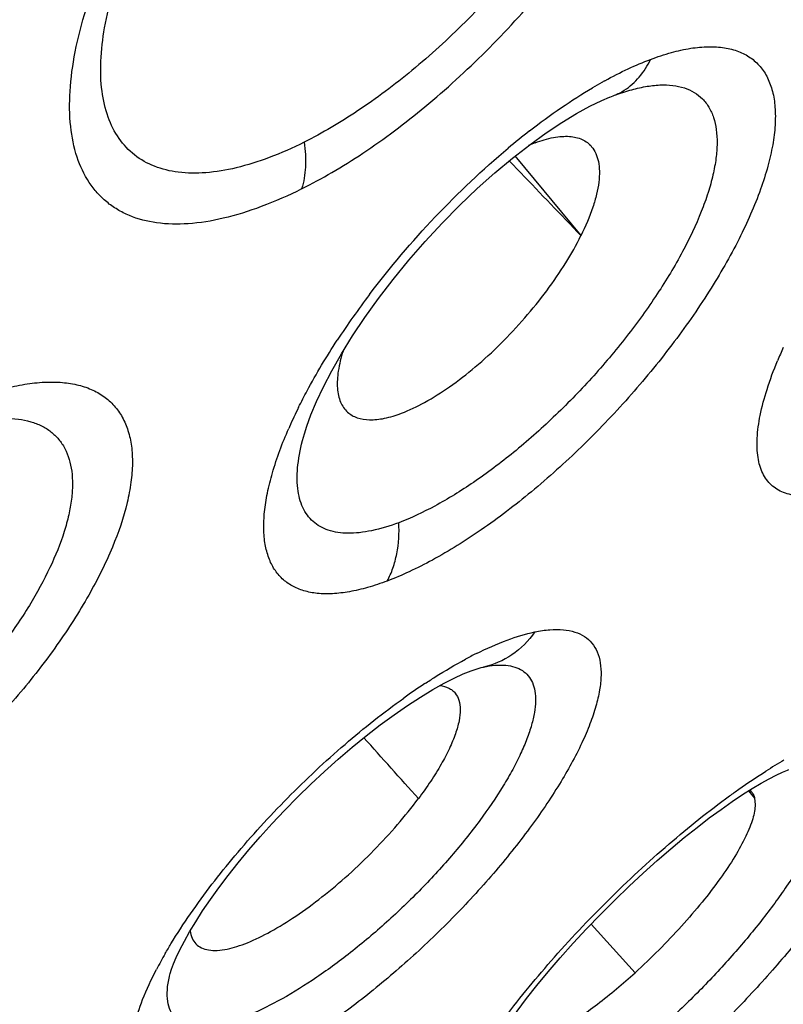
# Model space of a CAD drawing. Units: inches. Extents: x 0 to 60, y 0 to 40.
# Drawn here: x 17.4 to 17.6, y 34.8 to 35 of the extents above; entities that cross this region are included whole.
import ezdxf

# ---------------------------------------------------------------- set-up
doc = ezdxf.new("R2010")
doc.units = ezdxf.units.IN
doc.header["$LTSCALE"] = 3.3
doc.header["$MEASUREMENT"] = 0
doc.layers.get('0').update_dxf_attribs({"linetype": 'CONTINUOUS'})

msp = doc.modelspace()

# ---------------------------------------------------------------- linework, layer by layer
at = {"color": 7, "linetype": 'Continuous'}
for p, q in [((17.5606440729, 35.0184008156), (17.5615960618, 35.018774197)), ((17.5606017869, 35.0183838351), (17.5606440729, 35.0184008156)), ((17.532784611, 35.0007479666), (17.5359702285, 34.9974370726)), ((17.476026244, 34.9251162987), (17.4766665611, 34.92715292739999)), ((17.4757437539, 34.9241218473), (17.4760153089, 34.9250797529)), ((17.4760153089, 34.9250797529), (17.4760259452, 34.9251161661)), ((17.525516694, 34.8604049424), (17.5256408561, 34.860430917)), ((17.5081986975, 34.8521143651), (17.5115801484, 34.8541610611)), ((17.6008131163, 34.8240488334), (17.6009667565, 34.8222804118)), ((17.4459014099, 34.7898208524), (17.4478205766, 34.7928121953)), ((17.4442078752, 34.7870090869), (17.4459014099, 34.7898208524)), ((17.5554728276, 34.7891565703), (17.5676503312, 34.7756926156))]:
    msp.add_line(p, q, dxfattribs=at)
at = {"color": 9, "linetype": 'Continuous'}
for p, q in [((17.5615960618, 35.018774197), (17.5619577532, 35.0189115185)), ((17.5619571617, 35.0189101718), (17.5662124482, 35.0203231297)), ((17.5527136831, 34.980049205), (17.5344707146, 35.0021132241)), ((17.5991050182, 34.826111524), (17.6008136677, 34.8240490015))]:
    msp.add_line(p, q, dxfattribs=at)
at = {"color": 7, "linetype": 'Continuous'}
for points in [[(17.5337166134, 35.001526579), (17.5384620483, 35.00521824), (17.5430395101, 35.0085171813), (17.5474029561, 35.0114097873), (17.551458286, 35.0138607864), (17.5551479354, 35.015869993)], [(17.5551479354, 35.015869993), (17.5584573041, 35.0174673084), (17.5606018436, 35.0183827163)], [(17.4965534555, 34.9625895449), (17.5006112067, 34.9678814787), (17.5049403931, 34.9731764767), (17.5094804896, 34.9783931609), (17.5141941685, 34.983484081), (17.519039089, 34.9884022169), (17.5239384759, 34.9930729991), (17.5288467715, 34.9974589462), (17.5337166134, 35.001526579)], [(17.4862910335, 34.9472601222), (17.4893590353, 34.9522091032), (17.4927945686, 34.9573484696), (17.4965534555, 34.9625895449)], [(17.4766665611, 34.92715292739999), (17.4778394307, 34.930377969), (17.479365283, 34.9340277546), (17.4812810764, 34.9380995482), (17.4835970706, 34.9425419767), (17.4862910335, 34.9472601222)], [(17.5115801484, 34.8541610611), (17.5147362571, 34.8559247813), (17.517569784, 34.85737038969999), (17.5200655953, 34.8585161348), (17.5221968179, 34.8593783219), (17.5238590812, 34.8599546812), (17.52502359, 34.8602887914), (17.5255167453, 34.8604049538)], [(17.4478205766, 34.7928121953), (17.4499628148, 34.795963409), (17.4523269185, 34.7992588997), (17.4548997541, 34.8026697295), (17.4576723543, 34.8061749663), (17.4606360019, 34.8097548408), (17.4637757292, 34.8133836744), (17.4670769264, 34.8170389035), (17.4705246726, 34.820698468), (17.4741006591, 34.8243374308), (17.4777857868, 34.8279321009), (17.4815597668, 34.8314591559), (17.4853991251, 34.8348930504), (17.4892843501, 34.8382133333), (17.4931857619, 34.8413924978), (17.4970592895, 34.8443938285), (17.5008859534, 34.8472034058), (17.5046259618, 34.8497934538), (17.5081986975, 34.8521143651)], [(17.6025806944, 34.8282223002), (17.6048022954, 34.8294619462), (17.6067789023, 34.8304842103), (17.6084898755, 34.8312943715), (17.6098685349, 34.8318827011), (17.610295782, 34.832050123)], [(17.5945548781, 34.8231290226), (17.5974351702, 34.8250540122), (17.6001154703, 34.8267514415), (17.6025806944, 34.8282223002)], [(17.5326611984, 34.7618867819), (17.5349677558, 34.7650729039), (17.5375624652, 34.7684984459), (17.5404334441, 34.7721275333), (17.5435490027, 34.7759054522), (17.5469099728, 34.7798210935), (17.5504966262, 34.7838394289), (17.5542297844, 34.7878652206), (17.5580840723, 34.7918697118), (17.5620363645, 34.795827294), (17.5659984549, 34.7996514127), (17.5699279527, 34.8033081821), (17.5738130575, 34.8067935954), (17.5776097975, 34.8100750237), (17.5812874748, 34.813134494), (17.5848349913, 34.8159722057), (17.5882392671, 34.8185863126), (17.5914845751, 34.8209729372), (17.5945548781, 34.8231290226)], [(17.438595975, 34.7746498393), (17.438610491, 34.7747124736), (17.4388099177, 34.7754661659), (17.4391858219, 34.7766314016), (17.4397496184, 34.7781275701), (17.4405212941, 34.7799354596), (17.4415242134, 34.7820510182), (17.4427513412, 34.784415546), (17.4442078752, 34.7870090869)]]:
    msp.add_lwpolyline(points, dxfattribs=at)
at = {"color": 9, "linetype": 'Continuous'}
for centre, radius, start, end in [((17.6225445621, 34.9082146937), 0.1310271394, 119.3031935724, 120.5814572511), ((17.6192250998, 34.9140847776), 0.1242835337, 118.8269432781, 119.2931854771), ((17.5561104472, 35.0334707464), 0.0156904231, 291.8784043376, 297.4413251938), ((17.5556515455, 35.0343536271), 0.0166854452, 297.4427014893, 302.7257998198), ((17.6680039833, 34.8424807781), 0.2110266868, 127.8837996033, 129.9430021934), ((17.6730903797, 34.8280221645), 0.2246302852, 142.8476210711, 146.7943844003), ((17.7244424338, 34.8968205416), 0.1269211421, 155.71654026, 157.532447246), ((17.5963139732, 34.872049509), 0.1360323228, 153.6422060601, 156.1782983791), ((17.5877215949, 34.8758818288), 0.1266241194, 156.1943348203, 156.4296729054), ((17.5752680867, 34.7609838085), 0.1153503882, 116.5630091014, 118.2645978099), ((17.6137594883, 34.6976789263), 0.1894823433, 123.4158607904, 125.5529665187), ((17.6782868173, 34.7135382097), 0.1395001782, 119.8127647065, 122.2168242875), ((17.5401210477, 34.721853359), 0.1184799207, 150.0570780093, 152.4979442055)]:
    msp.add_arc(centre, radius, start, end, dxfattribs=at)
at = {"color": 7, "linetype": 'Continuous'}
for centre, radius, start, end in [((17.5549739621, 34.9660677023), 0.04241610320000001, 110.6736891162, 113.3786884931), ((11.9680228687, 29.6433326493), 7.7245370072, 43.6992535486, 43.87834879779999), ((11.4915684553, 29.4393623632), 8.0738423425, 41.82972910119999, 41.9905542697), ((17.5971652294, 34.82355327739999), 0.0036280714, 39.6829950473, 50.44722518770001)]:
    msp.add_arc(centre, radius, start, end, dxfattribs=at)
at = {"color": 9, "linetype": 'Continuous'}
for points, knots in [([(17.428319728, 35.7430866358), (17.3906931592, 35.7242733514), (17.3139361605, 35.6835312366), (17.1982630939, 35.615950196), (17.0793789107, 35.5405287363), (16.9586203546, 35.4581082509), (16.8373161237, 35.3695969375), (16.7168160166, 35.2759716293), (16.5984578044, 35.1782685233), (16.4835501991, 35.0775745023), (16.3733695289, 34.9750031431), (16.2691342749, 34.8716931854), (16.1719936185, 34.7687944984), (16.0830215579, 34.6674441994), (16.0031916449, 34.5687689463), (15.9333683185, 34.4738577585), (15.8743146874, 34.3837581547), (15.8406528612, 34.3242411083), (15.8259934472, 34.2954360163)], [0, 0, 0, 0, 0.0577523368, 0.119253328, 0.1838751211, 0.2509942249, 0.3199339607, 0.3899925629, 0.4604550825, 0.5306000784, 0.5997101247, 0.6670827211, 0.7320407275, 0.7939390706, 0.8521826115000001, 0.9062345181999999, 0.9556287618000001, 1, 1, 1, 1]), ([(17.4305316698, 35.6789371655), (17.3966683394, 35.6610617728), (17.3279111714, 35.6230362965), (17.2245096785, 35.5611643573), (17.1188678115, 35.4934115107), (16.9746925517, 35.3949365736), (16.7954667211, 35.2613614253), (16.6219230577, 35.1177294741), (16.4876297136, 34.9975832465), (16.3910498365, 34.9064914867), (16.2991677572, 34.8149549329), (16.2127408817, 34.7237411061), (16.1324917169, 34.6336026797), (16.0590752612, 34.5452966438), (15.9931052069, 34.4595518988), (15.9529360523, 34.4024343827), (15.934295217, 34.3744020372)], [0, 0, 0, 0, 0.0574001418, 0.1177499865, 0.1806015536, 0.2455004233, 0.379443571, 0.5155066313000001, 0.5830346499, 0.6495324982, 0.7144931132, 0.7774279468999999, 0.837866406, 0.8953715386, 0.9495362676000001, 1, 1, 1, 1]), ([(16.0630763638, 33.8146136198), (16.0499093508, 33.8158645693), (16.0251750536, 33.819974455), (15.9964906806, 33.8308291686), (15.9773110111, 33.8426012335), (15.9649281365, 33.8526955786), (15.9542470053, 33.8642460644), (15.9452926543, 33.8772200539), (15.9380840705, 33.8915830227), (15.930630908, 33.913068372), (15.9260266102, 33.9437957475), (15.9277281137, 33.9845133621), (15.9363397565, 34.029851467), (15.9517518979, 34.0796063931), (15.9696950729, 34.123335469), (15.9871939081, 34.1603340288), (16.0078033289, 34.2004460207), (16.0377194242, 34.2526708358), (16.079052568, 34.3171650305), (16.1263506614, 34.3844181058), (16.1793147772, 34.4540169639), (16.2376244646, 34.5255218016), (16.3009132317, 34.5984905757), (16.3927934463, 34.6986140564), (16.5172141945, 34.823891468), (16.6771297099, 34.9705321626), (16.845857893, 35.1119935224), (17.019187316, 35.2447411861), (17.1657404663, 35.3466751457), (17.2820413286, 35.4211433998), (17.3665705805, 35.4721146461), (17.4490099724, 35.5186118163), (17.5036749054, 35.5472012821), (17.530566556, 35.5606471074)], [0, 0, 0, 0, 0.0155965709, 0.0294110728, 0.035839913, 0.0420643167, 0.0481902476, 0.054329311, 0.0605920105, 0.0670821617, 0.08107877299999999, 0.0969102666, 0.1149351864, 0.1353471456, 0.1582340707, 0.1706110249, 0.183603764, 0.2114036252, 0.2415440838, 0.2739039158, 0.3083314156, 0.3446559242, 0.3826860813, 0.4222164201, 0.504883993, 0.5907983032, 0.6779872189, 0.7644394997, 0.8481648181999999, 0.8884059815, 0.9272714199, 0.9645461744, 1, 1, 1, 1]), ([(17.576351848, 35.4472307023), (17.5534232229, 35.4357663898), (17.5068760223, 35.4115409008), (17.4115057138, 35.3583829241), (17.289019973, 35.2835154575), (17.1408625132, 35.1833527777), (16.991850812, 35.0732282864), (16.8449464333, 34.9553169784), (16.7030685417, 34.8319612997), (16.5690332036, 34.7056126213), (16.4454903035, 34.5787848323), (16.334880552, 34.4540046316), (16.2532579366, 34.3512696831), (16.1964393379, 34.271863443), (16.1594489257, 34.2158928217), (16.1271316184, 34.1622272435), (16.0996485698, 34.1111239797), (16.077128411, 34.062831866), (16.0596721766, 34.0175789541), (16.0473708628, 33.9755635312), (16.0402725447, 33.9369632268), (16.0384611444, 33.90190897719999), (16.0419968207, 33.8705350466), (16.049669658, 33.8472144228), (16.0585233925, 33.8310384828), (16.0637822977, 33.8237537464), (16.0666074004, 33.8203217489)], [0, 0, 0, 0, 0.0331141371, 0.067770991, 0.1410250262, 0.2184669818, 0.2987173322, 0.380305336, 0.4617346778, 0.5415104153, 0.6181793076, 0.6903678762000001, 0.7568235173000001, 0.7875599408, 0.8164722149, 0.8434641220999999, 0.8684549159999999, 0.8913915469, 0.912251314, 0.9310504293999999, 0.9478641137999999, 0.9628387593000001, 0.9762311514, 0.9884308361, 0.9942578858, 1, 1, 1, 1]), ([(17.5772489736, 35.418837134), (17.5542141239, 35.4072606118), (17.5074524257, 35.3827920017), (17.4116606535, 35.3290860489), (17.2886946831, 35.2534380676), (17.1400987005, 35.1522619923), (16.9908845524, 35.0411141627), (16.8441212636, 34.9222684143), (16.7028256262, 34.7981674548), (16.5698953773, 34.6713624683), (16.4480566401, 34.5444663654), (16.3559534203, 34.4386804017), (16.2899826214, 34.3558784004), (16.2458025164, 34.2966894512), (16.2060841187, 34.2393937222), (16.1710324262, 34.1842810736), (16.140816218, 34.1316377258), (16.1155940936, 34.0817218954), (16.0954773755, 34.0347873547), (16.0805730014, 33.9910500263), (16.0709457695, 33.9507093054), (16.0666647961, 33.9139165903), (16.0678014114, 33.8808141613), (16.0734929966, 33.8559042921), (16.0809054352, 33.8384304343), (16.0877122268, 33.8266447955), (16.0958653577, 33.815949591), (16.1021535849, 33.8095967155), (16.1054844509, 33.8066287759)], [0, 0, 0, 0, 0.0336369753, 0.06884772509999999, 0.1432730723, 0.221919994, 0.3033328097, 0.3859677459, 0.4682560271, 0.5486355921, 0.6255942676, 0.6977108947, 0.7315489512000001, 0.7637094045, 0.7940616362999999, 0.8224909096999999, 0.8489041359999999, 0.8732272828000001, 0.8954209905, 0.9154776884999999, 0.9334449159, 0.9494362576, 0.963663162, 0.9764689409, 0.9824990104000001, 0.9883744493000001, 0.9941790604, 1, 1, 1, 1]), ([(17.6013535081, 35.2965148304), (17.628602476, 35.3101393144), (17.6814572477, 35.3351902593), (17.7475595667, 35.3625063547), (17.7977789693, 35.3805439943), (17.8330061293, 35.3918531788), (17.8666396192, 35.40125142300001), (17.8985988385, 35.4087193644), (17.9288083385, 35.41423644530001), (17.9571979018, 35.4177884669), (17.983703784, 35.4193704414), (18.008269845, 35.4189729807), (18.0308447019, 35.4165934909), (18.0513819731, 35.4122260344), (18.0698339624, 35.4058611624), (18.0861497624, 35.3974967463), (18.1002625488, 35.3871275587), (18.1120997162, 35.3747777764), (18.1216000408, 35.3605014838), (18.1287246293, 35.3443709279), (18.1334758333, 35.3264624511), (18.1358633671, 35.3068342981), (18.1359028067, 35.2855362463), (18.1336149363, 35.2626130094), (18.1290090991, 35.2381116412), (18.1221007823, 35.2120835451), (18.1129100229, 35.1845837127), (18.1014547778, 35.1556749088), (18.0877640593, 35.1254225014), (18.0718700377, 35.0938966945), (18.0538072791, 35.0611731686), (18.0262232966, 35.0149301272), (17.9864658646, 34.9547769725), (17.9320454811, 34.8807637814), (17.8703282124, 34.8039904094), (17.8019009957, 34.7251923234), (17.7274136696, 34.6451247592), (17.6475778997, 34.5645626657), (17.5631606763, 34.4842785599), (17.4749668679, 34.4050431143), (17.3838437842, 34.3276214167), (17.2906713811, 34.2527541481), (17.1963346031, 34.1811594409), (17.1017337329, 34.1135242732), (17.0077945251, 34.050493197), (16.9154210717, 33.9926867723), (16.8255191778, 33.9406621608), (16.7658827388, 33.9091375412), (16.7366212216, 33.8945067826)], [0, 0, 0, 0, 0.0343909211, 0.0660015527, 0.0806938331, 0.0946174484, 0.1077577961, 0.120104979, 0.1316538039, 0.1424082393, 0.1523831552, 0.161604032, 0.1701125479, 0.1779687978, 0.1852557079, 0.1920830828, 0.1985880674, 0.2049331274, 0.211294612, 0.2178474594, 0.2247497834, 0.2321346473, 0.2401069681, 0.2487442028, 0.2581026824, 0.2682203363, 0.2791201845, 0.290815202, 0.3033077193, 0.3165926611, 0.3306599969, 0.3454928655, 0.3773666643, 0.41200903, 0.4491630254, 0.4885335393, 0.5297936293, 0.5725903760000001, 0.6165481384, 0.6612849339, 0.7064098281, 0.7515111325, 0.7961944262999999, 0.8400806892, 0.8827697015000001, 0.923877609, 0.9630690405, 1, 1, 1, 1]), ([(17.5454323432, 35.3745811224), (17.5233057845, 35.3629290237), (17.4785060622, 35.3384957355), (17.4110816519, 35.2993889322), (17.3423268971, 35.2572353996), (17.2482431505, 35.1965372936), (17.1297533544, 35.1144590183), (16.9890367901, 35.008414085), (16.8508404309, 34.8956925053), (16.7177327667, 34.77838999780001), (16.6121273299, 34.6777071868), (16.5321733229, 34.5964913774), (16.4755485573, 34.5363889012), (16.4219669444, 34.4768035391), (16.3716758859, 34.4180162748), (16.3249106446, 34.360298337), (16.281885107, 34.3039215858), (16.242801377, 34.2491459111), (16.2078362902, 34.1962295602), (16.1771534061, 34.1454146502), (16.1508877288, 34.09693849550001), (16.1291612802, 34.0510178683), (16.1120639151, 34.0078611213), (16.0996761758, 33.9676453939), (16.0920507928, 33.9305407615), (16.0896515985, 33.9015447413), (16.0903685491, 33.8802083068), (16.0921114372, 33.8655357834), (16.0950769389, 33.8517673021), (16.0992642526, 33.8389194528), (16.1046702672, 33.8270128064), (16.1091188338, 33.8196603439), (16.1115298247, 33.8161768559)], [0, 0, 0, 0, 0.0339746347, 0.069318064, 0.1058852312, 0.1435324775, 0.2214217389, 0.301652362, 0.3828601262, 0.4636512936, 0.5426363752000001, 0.5810323664, 0.6184775188, 0.6548131578, 0.6898915508, 0.7235720914, 0.7557244539, 0.7862273551000001, 0.8149744371, 0.8418724094, 0.8668482969, 0.8898487331999999, 0.9108502444, 0.9298626079000001, 0.9469462395, 0.9622239337, 0.9692538129, 0.9759212447, 0.9822711959, 0.9883580389, 0.9942443562000001, 1, 1, 1, 1]), ([(17.0709661636, 34.9559205259), (17.1157520329, 34.9904046218), (17.1834295691, 35.0404131473), (17.2748316765, 35.103560901), (17.3423004694, 35.1480142925), (17.4088957481, 35.189712873), (17.4742886529, 35.2284569744), (17.5381476112, 35.264046775), (17.5804930028, 35.2860845778), (17.6013535081, 35.2965148304)], [0, 0, 0, 0, 0.2686339872, 0.3997772133, 0.5279576671, 0.6525938774, 0.7731677526, 0.8891564769, 1, 1, 1, 1]), ([(16.3094160827, 34.0020124403), (16.30977699, 34.0106818021), (16.3117952373, 34.0289115355), (16.3180136653, 34.0571639272), (16.3275313667, 34.0875700842), (16.3403145115, 34.1200164321), (16.3563128314, 34.1543883335), (16.3754678173, 34.1905547451), (16.397707152, 34.2283760137), (16.4229440206, 34.2677061781), (16.4510831108, 34.3083884503), (16.4820114482, 34.3502654055), (16.5156112034, 34.3931684523), (16.5517479517, 34.436931246), (16.5902820673, 34.4813791564), (16.6453632912, 34.5421046515), (16.719122565, 34.6183589067), (16.8134081705, 34.7086234844), (16.9130996677, 34.7973600659), (17.0166178452, 34.8831668575), (17.122342757, 34.9646966426), (17.2286033724, 35.0406564728), (17.3337115536, 35.1098584754), (17.4203859956, 35.1618416824), (17.4879025531, 35.1990651677), (17.5209049694, 35.2161656555), (17.5371835715, 35.2243049565)], [0, 0, 0, 0, 0.0146795916, 0.0309416221, 0.0488749543, 0.0685246612, 0.08989964269999999, 0.112982951, 0.1377371154, 0.1641068084, 0.1920246892, 0.22140864, 0.2521694636, 0.2842071127, 0.3174160867, 0.3516824804999999, 0.4229001690999999, 0.4968462744, 0.5724612437, 0.6486467465, 0.7242758315000001, 0.7982863946, 0.8695764876000001, 0.9371253973999999, 0.9692090598, 1, 1, 1, 1]), ([(17.5309247283, 35.21086998219999), (17.5057490468, 35.1982821415), (17.454444394, 35.1711626847), (17.3771070531, 35.126409046), (17.2976544271, 35.0766887992), (17.2168582836, 35.0224849397), (17.1354958714, 34.9643148979), (17.0543520831, 34.9027397393), (16.9742022354, 34.8383463405), (16.8958137839, 34.7717515208), (16.8199383601, 34.7035939768), (16.7473050697, 34.634528595), (16.6786077076, 34.5652187643), (16.6145070122, 34.4963312786), (16.5556169288, 34.4285315313), (16.5024965923, 34.3624698), (16.4556490566, 34.2987800709), (16.4214216616, 34.247012431), (16.3976690762, 34.2072154715), (16.3821151869, 34.1790500059), (16.368424639, 34.1519157152), (16.3566299303, 34.1258761338), (16.3467609606, 34.1009910821), (16.338837668, 34.0773189254), (16.3328794148, 34.054912051), (16.3289041938, 34.0338185173), (16.3269206301, 34.0140833654), (16.3269420746, 33.9957461371), (16.3289859191, 33.9788461436), (16.3330607915, 33.9634249149), (16.3391799028, 33.94953333260001), (16.3473447816, 33.9372377618), (16.3575210927, 33.9265993878), (16.3696577341, 33.9176655445), (16.3836929311, 33.9104592132), (16.3995667281, 33.9049737853), (16.4172346164, 33.9012042009), (16.4366569999, 33.8991492418), (16.4577942371, 33.8988007188), (16.4806051228, 33.900156125), (16.5050404208, 33.903213499), (16.5310440242, 33.9079592264), (16.5585531931, 33.9143810801), (16.5875015572, 33.9224673681), (16.6178208946, 33.9322005456), (16.6610444185, 33.947723583), (16.7179323826, 33.9712326729), (16.7634192103, 33.9927904008), (16.7868672185, 34.0045144049)], [0, 0, 0, 0, 0.0369275325, 0.0761079057, 0.1172020564, 0.1598693252, 0.2037316625, 0.2484011701, 0.2934883885, 0.3385991383, 0.3833267973, 0.4272794322, 0.4700737616, 0.5113350126, 0.5507079013, 0.5878667847, 0.6225172563, 0.6544003532, 0.6692388856, 0.6833114847, 0.6966028428000001, 0.7091016791, 0.7208024927, 0.7317090575, 0.7418329777, 0.7511971375, 0.7598401417, 0.7678172902, 0.7752063184, 0.7821124731, 0.7886681198000001, 0.7950314211, 0.8013774812000001, 0.8078828793, 0.8147106190000001, 0.8219977031999999, 0.8298533237000001, 0.838361085, 0.8475814170999999, 0.8575570232999999, 0.8683158861, 0.8798695123, 0.8922200204999999, 0.9053637140999999, 0.919291162, 0.9339873823, 0.965606608, 1, 1, 1, 1]), ([(17.4752639908, 34.9929666345), (17.4781108044, 34.9943904765), (17.483862924, 34.9975281721), (17.4954848227, 35.0048201919), (17.5099932783, 35.0157396593), (17.5266607764, 35.0309786276), (17.5423166945, 35.048072145), (17.5563556383, 35.0663912709), (17.5682378036, 35.0852508789), (17.5775045125, 35.1039374601), (17.5829313435, 35.1192612854), (17.5855477284, 35.1308409394), (17.5866054237, 35.1387669381), (17.5868164664, 35.1461427932), (17.5861751509, 35.1529029811), (17.5846759744, 35.15898450989999), (17.5823282976, 35.1643289691), (17.579134616, 35.1688677933), (17.5751319343, 35.1725362622), (17.5703749304, 35.1752778409), (17.5649375353, 35.1770640985), (17.5588908811, 35.1779004336), (17.5522946909, 35.1777874769), (17.5452064256, 35.1767410687), (17.5376885468, 35.1747699999), (17.5298141881, 35.1719003864), (17.5245481418, 35.1694905342), (17.5218728822, 35.1681534775)], [0, 0, 0, 0, 0.0338201832, 0.0695588309, 0.1457100447, 0.2263696273, 0.3092030762, 0.3916764022999999, 0.4712777635, 0.5456697876, 0.6128927786999999, 0.6433941634, 0.6716713187000001, 0.6977219376999999, 0.7216313177, 0.7436046829, 0.7639952868000001, 0.7832986262999999, 0.8021461115, 0.8212255533, 0.8411927979, 0.8625813562000001, 0.8857850606000001, 0.9110560593000001, 0.9385339001999999, 0.9682225461, 1, 1, 1, 1]), ([(17.5166803263, 35.1590714361), (17.5212079598, 35.1613343428), (17.5280002259, 35.1641958957), (17.5371144778, 35.1665926844), (17.5433229005, 35.1675208469), (17.5491017848, 35.1676212446), (17.5543982454, 35.1668938768), (17.5591618679, 35.1653379427), (17.5633338068, 35.1629504372), (17.5668400333, 35.1597423176), (17.5696373391, 35.1557746838), (17.5717039189, 35.1511069697), (17.5730245742, 35.1457904983), (17.573585518, 35.1398773027), (17.5734017046, 35.1334248954), (17.5724799468, 35.1264916236), (17.5708249842, 35.1191403741), (17.5684442239, 35.1114415623), (17.5642442462, 35.1005492764), (17.5573256509, 35.0865994225), (17.5469118443, 35.0701116473), (17.5346258932, 35.0540859927), (17.5209142553, 35.0391470914), (17.5063284547, 35.0258187083), (17.4914006334, 35.014610311), (17.4810533463, 35.0084678163), (17.4759301447, 35.0059054786)], [0, 0, 0, 0, 0.0614600774, 0.088959507, 0.1142705476, 0.1374975946, 0.1589055692, 0.1788888361, 0.1979766866, 0.2168254164, 0.236128129, 0.2565036012, 0.2784562289, 0.3023585797, 0.3284061597, 0.3566719001, 0.387155708, 0.4197956106, 0.4544323172, 0.5288178748, 0.6084224671, 0.6908805809, 0.7736799181999999, 0.854329419, 0.9304458281999999, 1, 1, 1, 1]), ([(17.4752639908, 34.9929666345), (17.4716219608, 34.9911461891), (17.4645221688, 34.9879895077), (17.4539711731, 34.9846647408), (17.4441891155, 34.9830526627), (17.4353335957, 34.9832027634), (17.4287082022, 34.9848874039), (17.4241784444, 34.9871628597), (17.4211843998, 34.9892743072), (17.4185499737, 34.9918128565), (17.4154860063, 34.9958173744), (17.4126309839, 35.001977691), (17.4109349096, 35.0106057183), (17.4108482008, 35.0204523389), (17.4123578298, 35.0313592503), (17.4154172906, 35.0431494591), (17.4199801421, 35.0556147398), (17.4259570623, 35.068534845), (17.433246497, 35.0816702283), (17.4388099839, 35.0902898717), (17.44177867, 35.0945885352)], [0, 0, 0, 0, 0.0710199928, 0.1352502552, 0.1924691053, 0.2432047404, 0.2887310136, 0.3102382569, 0.3313310024, 0.3523898403, 0.3738014272, 0.4189835874, 0.4692963697, 0.5261032999, 0.5899705157999999, 0.6608214367, 0.7381735551, 0.8212004564000001, 0.9088778826999999, 1, 1, 1, 1]), ([(17.4759301267, 35.0059054252), (17.4727787067, 35.004330184), (17.4666324166, 35.0015953652), (17.4574951075, 34.9986924987), (17.4490135362, 34.9972335895), (17.4413123769, 34.9972926689), (17.4345152796, 34.9988962093), (17.4287759945, 35.00209778510001), (17.4243290857, 35.0068692458), (17.4212800088, 35.0130007892), (17.419643652, 35.0203262598), (17.4194091332, 35.0287074615), (17.4205228507, 35.0380143009), (17.422973351, 35.0480992342), (17.4267234123, 35.0587880636), (17.4335179248, 35.0739918966), (17.4400770692, 35.0851105016), (17.4449813747, 35.0924012763)], [0, 0, 0, 0, 0.0715639946, 0.1363719995, 0.1942782858, 0.2456670877, 0.2917814131, 0.3346770964, 0.3771836533, 0.4222305906, 0.4721573721, 0.5284758292, 0.5917520958, 0.6620118104, 0.7388741266, 0.8215201648999999, 1, 1, 1, 1]), ([(17.5719523305, 35.0288820608), (17.573846143, 35.0295943406), (17.577514994, 35.030809846), (17.5828997735, 35.0320176774), (17.5878534127, 35.0325047857), (17.5923309129, 35.0322530789), (17.5962936459, 35.03125521320001), (17.599690836, 35.0294921304), (17.6024567918, 35.026977641), (17.6045354415, 35.0237593397), (17.6059044424, 35.0199018705), (17.6065792442, 35.0154597255), (17.6065633584, 35.01047169530001), (17.6058664652, 35.0049797932), (17.6044982258, 34.9990296785), (17.6016800405, 34.9902235212), (17.5964775592, 34.9784927576), (17.588173604, 34.9640814107), (17.5778854014, 34.9493808808), (17.5660063702, 34.9349528423), (17.552993768, 34.9213410558), (17.539348004, 34.90905353300001), (17.5255946413, 34.8985413562), (17.5141282578, 34.89134318489999), (17.5052953653, 34.8868574259), (17.5010457332, 34.88505090909999), (17.498973926, 34.8842716159)], [0, 0, 0, 0, 0.027441129, 0.0523348457, 0.0747009597, 0.0947362859, 0.1128635264, 0.1297141301, 0.1461182413, 0.1629838935, 0.1811442557, 0.2012220241, 0.2236289583, 0.2485823802, 0.2761524615, 0.3063177697, 0.3738658414, 0.4496978795, 0.5315897713000001, 0.616931243, 0.7029262665, 0.7867518439, 0.8657187868999999, 0.9374438609, 0.9699794221, 1, 1, 1, 1]), ([(17.5592998424, 35.0229671007), (17.561422932, 35.0241355319), (17.5655714817, 35.0262624307), (17.5698604299, 35.0280947066), (17.5719523305, 35.0288820608)], [0, 0, 0, 0, 0.5202001137, 1, 1, 1, 1]), ([(17.5646720174, 35.0203167054), (17.5662244406, 35.0213133556), (17.569091095, 35.0238785526), (17.5711386975, 35.0271214395), (17.5719521153, 35.0288822456)], [0, 0, 0, 0, 0.4874751722, 1, 1, 1, 1]), ([(17.5662124482, 35.0203231297), (17.5676372834, 35.0207300247), (17.5703857655, 35.0213824954), (17.5743895442, 35.0218571146), (17.5780307474, 35.0217685857), (17.5812782277, 35.021096801), (17.584095632, 35.0198366966), (17.5864396775, 35.0179954146), (17.5882654493, 35.0155982979), (17.5895414257, 35.0126870589), (17.5902736067, 35.0093094513), (17.5904746287, 35.0054984047), (17.5901473169, 35.0012823161), (17.5892895801, 34.9966944538), (17.5879119337, 34.9917733422), (17.5853134476, 34.9845768746), (17.5807986094, 34.975083913), (17.5738185756, 34.9635085608), (17.5653573934, 34.9517866762), (17.5557065113, 34.9403577412), (17.5452359471, 34.9296144507), (17.5343131405, 34.9199526035), (17.5233510037, 34.9116860723), (17.5127295502, 34.9051110317), (17.5056030244, 34.9017306699), (17.5021702857, 34.9004394607)], [0, 0, 0, 0, 0.0251288321, 0.0478045515, 0.0681962887, 0.086633838, 0.1036775206, 0.1200690435, 0.1366514992, 0.1542542673, 0.1735415163, 0.1949514846, 0.218751767, 0.2450898234, 0.2739784813, 0.3053211827, 0.3747485134, 0.4518133171, 0.5342710866, 0.6196483829, 0.7052632685, 0.7884517473999999, 0.8667209373999999, 0.937804373, 1, 1, 1, 1]), ([(17.538420501, 35.0090352245), (17.5412972661, 35.0112713959), (17.546992963, 35.0154549556), (17.5529392253, 35.0192775305), (17.5558828244, 35.0210168391)], [0, 0, 0, 0, 0.5159002379, 1, 1, 1, 1]), ([(17.4759301441, 35.0059054783), (17.4762723535, 35.0036386084), (17.4765290903, 34.9992745473), (17.4758771969, 34.9949251544), (17.4752639359, 34.992966685)], [0, 0, 0, 0, 0.527655384, 1, 1, 1, 1]), ([(17.4940528201, 34.9636846769), (17.499725516, 34.9711888335), (17.5118423049, 34.9854450475), (17.5254180023, 34.9983262158), (17.532519526, 35.0042714587)], [0, 0, 0, 0, 0.503894053, 1, 1, 1, 1]), ([(17.4744236998, 34.932444493), (17.4751802042, 34.93397435489999), (17.478463436, 34.9403343247), (17.4821571288, 34.9464787233), (17.4851398295, 34.9510398693)], [0, 0, 0, 0, 0.2384802609, 1, 1, 1, 1]), ([(17.6131462071, 34.9079174695), (17.6116733358, 34.9080096041), (17.6095136639, 34.9084078984), (17.6069793808, 34.9096431716), (17.6053833677, 34.9108499946), (17.6040534683, 34.9123562261), (17.6025938063, 34.9148250822), (17.6015102386, 34.9187317596), (17.6013653047, 34.9241974988), (17.6022749061, 34.9305591724), (17.6042209485, 34.9377442708), (17.6060773423, 34.942717295), (17.6071551012, 34.9453247465)], [0, 0, 0, 0, 0.09915541800000001, 0.1444550994, 0.1884702366, 0.2326930287, 0.2786027725, 0.3801471946, 0.5007114128, 0.6438100584, 0.8104297564, 1, 1, 1, 1]), ([(17.372539945, 34.9296865874), (17.3768251456, 34.9318649015), (17.3832240106, 34.9347104976), (17.3917932865, 34.937426736), (17.3976669611, 34.9387597322), (17.4031603144, 34.9394442925), (17.4082285101, 34.9394761501), (17.4128306623, 34.9388464385), (17.4169242368, 34.9375464394), (17.4204660434, 34.9355802466), (17.4234012073, 34.9329538869), (17.4256841111, 34.9297062311), (17.4272917045, 34.9258880544), (17.4282137182, 34.921547268), (17.4284610777, 34.916727991), (17.4280362882, 34.9114691223), (17.4265192937, 34.9036089937), (17.4228548985, 34.8929822059), (17.4162331837, 34.8797862323), (17.4074348128, 34.8660956365), (17.3967697828, 34.8523821899), (17.3846108528, 34.8391175447), (17.3713906703, 34.8267516), (17.3575764802, 34.8157091008), (17.347943574, 34.8092466277), (17.3431153771, 34.8063423415)], [0, 0, 0, 0, 0.0670197037, 0.0972696659, 0.1252234825, 0.1508735947, 0.1743020892, 0.1956908527, 0.2153713394, 0.233843287, 0.2517470311, 0.269810232, 0.2887344215, 0.3091133419, 0.3313710932, 0.3557829717, 0.3824927133, 0.4427996779, 0.5117562096, 0.5879188036, 0.6693197306, 0.7536766131999999, 0.8385346042, 0.921445992, 1, 1, 1, 1]), ([(17.3747778258, 34.9252884409), (17.3779115579, 34.9265012563), (17.3825625988, 34.9279920847), (17.3887103501, 34.9290858814), (17.3928468418, 34.9293957251), (17.3966553118, 34.9292231467), (17.4001068526, 34.9285591944), (17.4031697883, 34.9273973868), (17.4058142796, 34.925747236), (17.4080075676, 34.9236205767), (17.4103489261, 34.920090866), (17.4115685046, 34.91569661739999), (17.4118261054, 34.9109101498), (17.411535853, 34.906838389), (17.4107473046, 34.9024719259), (17.4089815283, 34.8960680978), (17.4055229515, 34.8875580805), (17.399777701, 34.8771106015), (17.3924825301, 34.8664013398), (17.3838705424, 34.8557633481), (17.3742114417, 34.8455319529), (17.363822462, 34.8360110157), (17.3530225401, 34.8275046366), (17.3455258151, 34.8224990187), (17.3417691326, 34.8202393276)], [0, 0, 0, 0, 0.0604399206, 0.08738898560000001, 0.1121730711, 0.1348979773, 0.155766447, 0.1751296122, 0.1934887536, 0.2114448519, 0.2296546514, 0.2691305778, 0.2914449471, 0.3157985534, 0.3423473981, 0.3711366246, 0.4351489647, 0.5070118208, 0.5852383046999999, 0.6679117814, 0.7529437828, 0.8380939156999999, 0.9211470829, 1, 1, 1, 1]), ([(17.498973926, 34.8842716159), (17.4971930982, 34.8836017213), (17.493739985, 34.8824443172), (17.4886698449, 34.8812387646), (17.4839848172, 34.8806593542), (17.4797217675, 34.8807178783), (17.4759103123, 34.8814211554), (17.4725854057, 34.8827842725), (17.4697934431, 34.8848071755), (17.467589953, 34.8874704836), (17.4660028604, 34.8907223792), (17.4650293398, 34.8945152281), (17.464664721, 34.8988145993), (17.4648970791, 34.9035890316), (17.4657237227, 34.9088049557), (17.4676881004, 34.9166146026), (17.4699187243, 34.9225202913), (17.4716617329, 34.926515573)], [0, 0, 0, 0, 0.07665076, 0.1465268794, 0.2096199087, 0.2663542613, 0.3176359359, 0.3648561295, 0.4099297483, 0.4551209040999999, 0.5026957257, 0.5545324889, 0.6119911015, 0.6758857634000001, 0.7466511103, 0.824395093, 1, 1, 1, 1]), ([(17.502170699, 34.9004401766), (17.4997249713, 34.8995201786), (17.4961101282, 34.8983989674), (17.4913469705, 34.8976189575), (17.4873079352, 34.8973933481), (17.483548374, 34.897885763), (17.4803627059, 34.8992873669), (17.4783834349, 34.9006978862), (17.4767543628, 34.9024945316), (17.4754946012, 34.9046601623), (17.4746133661, 34.9071723926), (17.4739028287, 34.9111331475), (17.4740597554, 34.9169200129), (17.4750552199, 34.9216161283), (17.4757461457, 34.924123408)], [0, 0, 0, 0, 0.1583631444, 0.2281723033, 0.2919724073, 0.4034252965, 0.4534778129, 0.5016152238, 0.5496249446, 0.5993443821, 0.6524375407999999, 0.7101542942, 0.8423825401, 1, 1, 1, 1]), ([(17.4989737706, 34.8842717689), (17.4995986071, 34.8854083874), (17.5006694245, 34.8878711005), (17.5021028503, 34.8932487808), (17.5023615325, 34.8975627513), (17.5021706971, 34.9004401759)], [0, 0, 0, 0, 0.2335354974, 0.480775374, 1, 1, 1, 1]), ([(17.5398813528, 34.870159415), (17.5412651058, 34.8704459579), (17.543895299, 34.8708480476), (17.5476500277, 34.8708802908), (17.5509211633, 34.8702843351), (17.5536679107, 34.8690288577), (17.5558240814, 34.8671078145), (17.5573177096, 34.8645666521), (17.5581444475, 34.8614861119), (17.5583300304, 34.8579097943), (17.5578864639, 34.8538642695), (17.5568290793, 34.8493774668), (17.5551643673, 34.8444859694), (17.5520166153, 34.8371684646), (17.5465980907, 34.8273787114), (17.5383439425, 34.8152931756), (17.5283717623, 34.802874198), (17.5170613024, 34.79060187469999), (17.5048458437, 34.7789463747), (17.4921996128, 34.7683456087), (17.4796124235, 34.759191375), (17.4692482737, 34.7528350664), (17.4613485434, 34.7487821609), (17.4559336147, 34.7463916321), (17.4508794972, 34.7445709193), (17.4475964844, 34.7436932612), (17.4460292519, 34.7433685441)], [0, 0, 0, 0, 0.0219758802, 0.041252561, 0.0581454359, 0.0732812919, 0.08763057560000001, 0.1023406256, 0.1184649768, 0.1367681438, 0.1577246154, 0.181552184, 0.2083193078, 0.2379783948, 0.3053339971, 0.3819186386, 0.4653429267, 0.5528009379, 0.6412790598, 0.7277348748, 0.8092332044, 0.8831245670000001, 0.9165279862000001, 0.9472500962, 0.975109648, 1, 1, 1, 1]), ([(17.5236855021, 34.8641581707), (17.5264786559, 34.8655529149), (17.531754066, 34.8679098044), (17.5372896404, 34.8696226724), (17.5398813528, 34.870159415)], [0, 0, 0, 0, 0.5411973863, 1, 1, 1, 1]), ([(17.5398810028, 34.8701597502), (17.5381787645, 34.8677089494), (17.5339852382, 34.8634144915), (17.5284500071, 34.8610190939), (17.5256400704, 34.8604296441)], [0, 0, 0, 0, 0.509638438, 1, 1, 1, 1]), ([(17.525640069, 34.8604296438), (17.5267265586, 34.8606546351), (17.5287900433, 34.86097023550001), (17.5317356039, 34.8609951493), (17.5343010435, 34.86053220260001), (17.5364611457, 34.85955939719999), (17.5381554715, 34.858057337), (17.5393334127, 34.856073551), (17.5399928178, 34.8536681359), (17.5401490576, 34.8508736128), (17.5398097617, 34.8477111376), (17.5389900402, 34.8442032164), (17.5376976049, 34.8403781184), (17.5359401393, 34.8362692172), (17.5337286375, 34.8319156198), (17.5300950347, 34.8256466184), (17.5245577435, 34.8175290615), (17.5167504754, 34.8078114356), (17.5078968716, 34.7982015541), (17.4983247835, 34.7890846624), (17.4884212815, 34.7807905754), (17.4785566801, 34.7736374074), (17.4691249661, 34.7678653129), (17.4615918505, 34.7642142805), (17.4560498224, 34.7622177514), (17.4534743892, 34.7615287609), (17.4522437435, 34.7612737963)], [0, 0, 0, 0, 0.0220425174, 0.0413440779, 0.0582707007, 0.07344532549999999, 0.0878166668, 0.1025324261, 0.1186351005, 0.1369004122, 0.1578225991, 0.1816159574, 0.20833137, 0.2379347529, 0.2703231011, 0.3052810851, 0.3818273232, 0.4652572117, 0.5527244268, 0.6412202099000001, 0.7276909375, 0.8091702017, 0.8830672831999999, 0.9471360922, 0.9750323776, 1, 1, 1, 1]), ([(17.5094093214, 34.8558389753), (17.5103614627, 34.8564662107), (17.514033041, 34.8588330954), (17.5178010129, 34.8610527092), (17.5206445927, 34.8625809834)], [0, 0, 0, 0, 0.2610038327, 1, 1, 1, 1]), ([(17.4444432835, 34.7920056371), (17.4482798702, 34.797560331), (17.4568332082, 34.8086352407), (17.4711776234, 34.8243330401), (17.4868217684, 34.8389806412), (17.497955537, 34.8478169082), (17.5035839739, 34.8518376576)], [0, 0, 0, 0, 0.2397225164, 0.4960610947, 0.7543754726999999, 1, 1, 1, 1]), ([(17.6391272029, 34.8368379689), (17.6393372706, 34.8358984217), (17.6395009542, 34.8337773402), (17.6391246537, 34.8303399485), (17.638155931, 34.8264191076), (17.63660054, 34.8220488999), (17.6344745729, 34.8172628448), (17.6307359062, 34.8100767597), (17.6247233074, 34.8004323175), (17.6159637174, 34.7884560596), (17.6056876963, 34.7760876882), (17.5942784499, 34.7638082141), (17.5821657289, 34.7520955448), (17.5698124037, 34.7414038548), (17.5576954069, 34.7321444055), (17.5478349959, 34.7256727798), (17.5404041148, 34.721537916), (17.5353884563, 34.7191083952), (17.5307614139, 34.7172470759), (17.5265634618, 34.715969619), (17.5228281365, 34.7152840526), (17.519577868, 34.7151946262), (17.5168241721, 34.7157186873), (17.5145997148, 34.7169100153), (17.5130214098, 34.718782683), (17.512470764, 34.7203136174), (17.5122900645, 34.7211217087)], [0, 0, 0, 0, 0.0153453357, 0.0335592902, 0.054936339, 0.0795687618, 0.1074100086, 0.1383442021, 0.2086203038, 0.2882974154, 0.3746918167, 0.4647754807, 0.5553369158, 0.6431287743999999, 0.7250338709, 0.7982520670000001, 0.830875383, 0.8605205529000001, 0.8870255106, 0.9102929861, 0.9303492908, 0.9473869639, 0.9618444612, 0.9745551316, 0.9868016129, 1, 1, 1, 1]), ([(17.5938461617, 34.8247149634), (17.5947011516, 34.8253361391), (17.598002518, 34.8276977634), (17.6013751654, 34.8299608159), (17.6039158227, 34.831560474)], [0, 0, 0, 0, 0.2603563659, 1, 1, 1, 1]), ([(17.6211872121, 34.828349933), (17.6213521984, 34.8276120542), (17.6214805428, 34.825948095), (17.6211857132, 34.8232542345), (17.6204311914, 34.8201842641), (17.6192192048, 34.8167615837), (17.6175561367, 34.8130139604), (17.6146337141, 34.807386109), (17.6109952142, 34.8015368557), (17.6067695212, 34.7955034297), (17.6018614921, 34.7889841694), (17.5950396242, 34.7807604225), (17.586104994, 34.7711434651), (17.5766235273, 34.7619661891), (17.566948328, 34.7535985613), (17.5574673048, 34.7463519505), (17.5497487488, 34.741299261), (17.5439369673, 34.7380752355), (17.5400178643, 34.7361835561), (17.5364032322, 34.7347424531), (17.5331258308, 34.7337585174), (17.5302108154, 34.7332348281), (17.5276752098, 34.7331765425), (17.5255294841, 34.7336053718), (17.5238013848, 34.7345529308), (17.5225686833, 34.7360205919), (17.5221364342, 34.7372206647), (17.521994697, 34.7378544981)], [0, 0, 0, 0, 0.0154010891, 0.0336430742, 0.0550210221, 0.0796469337, 0.1075134753, 0.1384687486, 0.2087565983, 0.2476071013, 0.2884977314, 0.3749417407, 0.4651121823, 0.5557539981, 0.6435906297, 0.7255183564, 0.7986673906999999, 0.8312491276999999, 0.8608384786, 0.887250062, 0.9104322615, 0.930426946, 0.9474079179000001, 0.9618108023999999, 0.9745079869, 0.9867704884999999, 1, 1, 1, 1]), ([(17.5308194599, 34.7621710023), (17.5351005131, 34.76794782530001), (17.5445210431, 34.7794881495), (17.5599949034, 34.7959131047), (17.5764996264, 34.8112315157), (17.5880678913, 34.8205168774), (17.5938461617, 34.8247149634)], [0, 0, 0, 0, 0.2421584091, 0.5010775246, 0.7594553720999999, 1, 1, 1, 1]), ([(17.4374554627, 34.7809910733), (17.4379736663, 34.7818927242), (17.4401852693, 34.7856374281), (17.4425628489, 34.789283103), (17.4444432835, 34.7920056371)], [0, 0, 0, 0, 0.2391382315, 1, 1, 1, 1]), ([(17.4460292519, 34.7433685441), (17.4449292899, 34.7431406701), (17.4428189995, 34.742792164), (17.4397752516, 34.7426106422), (17.4370368416, 34.7428016391), (17.4346194064, 34.7433746921), (17.4325397792, 34.7443354968), (17.430821332, 34.7456874469), (17.4294940929, 34.7474203137), (17.4285700099, 34.7495043046), (17.4280446438, 34.7519148831), (17.4279130894, 34.7546366157), (17.4281671915, 34.7576566908), (17.4290593948, 34.76229347530001), (17.4312177315, 34.7687337682), (17.4336198114, 34.773853979), (17.4350300376, 34.7765650688)], [0, 0, 0, 0, 0.0691367537, 0.1314162025, 0.1872665833, 0.2374978719, 0.2834978384, 0.327158853, 0.3707335894, 0.4164885283, 0.466341003, 0.5217314375, 0.5835902069, 0.6524453248, 0.8119165431, 1, 1, 1, 1]), ([(17.4522433107, 34.7612733473), (17.4509890995, 34.7610135377), (17.4486323678, 34.7606656472), (17.4453052827, 34.7607391726), (17.4424974107, 34.7614730124), (17.4402741709, 34.76293640780001), (17.4387672127, 34.7651072074), (17.4380062774, 34.7678569417), (17.4379456942, 34.7711193811), (17.4383225883, 34.7734237323), (17.4385984644, 34.7746509773)], [0, 0, 0, 0, 0.1558838051, 0.288765863, 0.4025732398, 0.504594844, 0.6057205935, 0.7170760158, 0.8469115058, 1, 1, 1, 1])]:
    msp.add_open_spline(points, degree=3, knots=knots, dxfattribs=at)
at = {"color": 7, "linetype": 'Continuous'}
for points, knots in [([(18.1462320755, 35.4704939145), (18.1532700162, 35.4588887917), (18.1647566399, 35.43410114989999), (18.1722871672, 35.4008869685), (18.1747823042, 35.3738786084), (18.1750554783, 35.3533321564), (18.1738182126, 35.3325614713), (18.1711762983, 35.3115421926), (18.1672388465, 35.2902402559), (18.1602546641, 35.2609858113), (18.1508992004, 35.2314182), (18.1395438139, 35.2015500556), (18.12631902, 35.1701076611), (18.1069450245, 35.129694349), (18.0798451364, 35.0802099181), (18.0486350268, 35.0289957077), (18.0134260385, 34.976154904), (17.9743576456, 34.9218296372), (17.9315821022, 34.8662012521), (17.8852779767, 34.8094755775), (17.8356415459, 34.7518789684), (17.782890271, 34.6936529441), (17.7272587811, 34.6350489368), (17.6488933661, 34.5560654071), (17.5455962421, 34.4583836448), (17.4156189746, 34.3448681709), (17.2809499533, 34.2361417109), (17.1440817262, 34.1342171519), (17.0289690432, 34.0556092554), (16.9376571922, 33.997688026), (16.8709665542, 33.9575717618), (16.8055583788, 33.9204535647), (16.7620884265, 33.8973331423), (16.7406160264, 33.8863303717)], [0, 0, 0, 0, 0.0182877108, 0.0364649931, 0.04560328440000001, 0.05480359429999999, 0.0641234546, 0.07361772679999999, 0.0833300805, 0.0932975927, 0.1141287759, 0.1250546, 0.1363478053, 0.1600805385, 0.1854031317, 0.2123379401, 0.2408658549, 0.2709390534, 0.3024825927, 0.3354034553, 0.3695904857, 0.4049203435, 0.4412573066, 0.4784573398, 0.5548281541, 0.6327589441, 0.7109217512999999, 0.7879808855, 0.8626371897, 0.8986767896, 0.9336695008, 0.9674905898999999, 1, 1, 1, 1]), ([(17.4926243088, 35.3710459898), (17.4643972121, 35.3555592923), (17.4072384537, 35.3228996182), (17.3214041286, 35.2702969043), (17.2340547095, 35.2132930483), (17.1458187594, 35.1523003776), (17.0573396991, 35.0877586363), (16.9692610534, 35.0201370802), (16.8822217197, 34.9499274518), (16.7968557301, 34.87763781949999), (16.7137819867, 34.8037950729), (16.6336040213, 34.7289358265), (16.5569045909, 34.6536031435), (16.4842381393, 34.578346633), (16.4161322637, 34.5037121928), (16.3530784845, 34.4302418012), (16.295531213, 34.3584723782), (16.259972935, 34.3105677991), (16.2432496874, 34.2869729556)], [0, 0, 0, 0, 0.0579872714, 0.118541079, 0.1812883768, 0.2458201802, 0.3117083398, 0.378515148, 0.4457943513, 0.5130947837, 0.5799652584, 0.6459588577, 0.7106358139, 0.7735696565000001, 0.834349283, 0.8925848373999999, 0.9479131113, 1, 1, 1, 1]), ([(17.5399991585, 35.0057524734), (17.5416475142, 35.0063725209), (17.5440868428, 35.0071116033), (17.5472962839, 35.0075491873), (17.5499866224, 35.0075792016), (17.5524713592, 35.0070474963), (17.5544810586, 35.0058480182), (17.555283258, 35.0050725804), (17.5556324225, 35.0046502121)], [0, 0, 0, 0, 0.3171062682, 0.4558456078, 0.5818004357, 0.8011672899, 0.9013261781, 1, 1, 1, 1]), ([(17.5556324225, 35.0046502121), (17.5560937336, 35.004092185), (17.5568891368, 35.00277640260001), (17.557590621, 35.0004556079), (17.5578435612, 34.9977653229), (17.5576561875, 34.9947347311), (17.5570338202, 34.9913908816), (17.5555627891, 34.98635433760001), (17.5539340219, 34.9825621505), (17.5526761021, 34.9800014911)], [0, 0, 0, 0, 0.0836733188, 0.1751640694, 0.2780224612, 0.3943184885, 0.5250072143, 0.670289989, 1, 1, 1, 1]), ([(17.5028986155, 34.9307572028), (17.5051187704, 34.9315923381), (17.5097280184, 34.9338082333), (17.5165649756, 34.9381541616), (17.5235965495, 34.9436262869), (17.5305565607, 34.9500172807), (17.5371813301, 34.9570911896), (17.5432225332, 34.9645806105), (17.5484472923, 34.9722002248), (17.5514020792, 34.9774249042), (17.5526788692, 34.9800066447)], [0, 0, 0, 0, 0.0998202447, 0.2143435843, 0.3404046404, 0.4742636852, 0.6115930501, 0.7478769179000001, 0.8787947958, 1, 1, 1, 1]), ([(17.4867359707, 34.9480201243), (17.4861597113, 34.9462058321), (17.4853000949, 34.9428076648), (17.4850058122, 34.9385976922), (17.4854094787, 34.9357111934), (17.4859799247, 34.9338909846), (17.4868299858, 34.9323265495), (17.4875902486, 34.9314598359), (17.4880052115, 34.9310861768)], [0, 0, 0, 0, 0.3200047533, 0.587204524, 0.7027396481999999, 0.8081808637000001, 0.9061299235, 1, 1, 1, 1]), ([(17.4880052115, 34.9310861768), (17.48838089, 34.9307478919), (17.4892215229, 34.9301388606), (17.491227216, 34.9292334618), (17.4935936778, 34.9288935979), (17.4961338184, 34.9290162458), (17.4991142343, 34.9294883637), (17.5013736793, 34.9301835814), (17.5028986155, 34.9307572028)], [0, 0, 0, 0, 0.09721839880000001, 0.1979246744, 0.4208017677000001, 0.5479059665, 0.6866846171, 1, 1, 1, 1]), ([(17.5135503047, 34.8552632935), (17.514395321, 34.8551694004), (17.5156266127, 34.8548724619), (17.5170059981, 34.8540300963), (17.5175545663, 34.8534997544), (17.5177922591, 34.8532127505)], [0, 0, 0, 0, 0.5294767361, 0.7679294283, 1, 1, 1, 1]), ([(17.5177922591, 34.8532127505), (17.5182673235, 34.85263913030001), (17.519013774, 34.8511544636), (17.5193116937, 34.8484790957), (17.5189328501, 34.8453203057), (17.5178883829, 34.8417037198), (17.5162007558, 34.8376752533), (17.5138934261, 34.8332994341), (17.5110087454, 34.8286586199), (17.508811535, 34.825547217), (17.5076310264, 34.8239630539)], [0, 0, 0, 0, 0.0688031353, 0.1488625927, 0.2455143765, 0.3609864464, 0.4955490834, 0.6483393887, 0.8174937254000001, 1, 1, 1, 1]), ([(17.5999573536, 34.825869944), (17.6001648777, 34.8256197017), (17.6005262509, 34.8250389558), (17.6007366244, 34.8243907795), (17.6008131163, 34.8240488334)], [0, 0, 0, 0, 0.4812721916, 1, 1, 1, 1]), ([(17.4546524048, 34.7822599294), (17.4555521178, 34.782446266), (17.4574368448, 34.7829535636), (17.461494756, 34.7844312246), (17.4670047022, 34.7871458939), (17.4738989875, 34.7914272643), (17.4811022608, 34.7967242299), (17.4883394478, 34.8028405042), (17.4953384671, 34.8095467836), (17.5018282231, 34.8165875924), (17.5057933166, 34.8214966514), (17.5076310455, 34.8239627275)], [0, 0, 0, 0, 0.0402676109, 0.0853709381, 0.1891052822, 0.3087182076, 0.4406714328, 0.5806009337, 0.7237142804000001, 0.86521254, 1, 1, 1, 1]), ([(17.6009667565, 34.8222804118), (17.6009518967, 34.8216661735), (17.6007960306, 34.8203413318), (17.6002789163, 34.8182573198), (17.5994628844, 34.8159478766), (17.5979082777, 34.8124183111), (17.5952285074, 34.8075995411), (17.5911508331, 34.8015102029), (17.5861929966, 34.7950574943), (17.5805130001, 34.7884560489), (17.5742998896, 34.7819309874), (17.569901849, 34.7777345059), (17.5676504961, 34.7756930256)], [0, 0, 0, 0, 0.0316867046, 0.0684827399, 0.1105521925, 0.1578436826, 0.2672463419, 0.3943469192, 0.5355154915, 0.6866466137, 0.8432669553000001, 1, 1, 1, 1]), ([(17.4443452989, 34.7872801141), (17.444435246, 34.7865848017), (17.4447586312, 34.7852708941), (17.4455077413, 34.78412910780001), (17.4459484056, 34.7836773553)], [0, 0, 0, 0, 0.5262813624, 1, 1, 1, 1]), ([(17.4459484056, 34.7836773553), (17.4463823246, 34.7832325179), (17.4474853179, 34.7824645903), (17.4495495423, 34.7818903035), (17.451998195, 34.7818174526), (17.4537314904, 34.7820692017), (17.4546524048, 34.7822599294)], [0, 0, 0, 0, 0.2034120705, 0.4291123129, 0.6921572686, 1, 1, 1, 1]), ([(17.5324390961, 34.7544202502), (17.5334229473, 34.7544211235), (17.53563114, 34.7547598483), (17.5391375121, 34.7559152588), (17.5431455102, 34.75775764300001), (17.5475771432, 34.7602549793), (17.552348847, 34.7633632777), (17.5592314868, 34.7683855389), (17.5642954178, 34.7726504815), (17.5676503312, 34.7756926156)], [0, 0, 0, 0, 0.0707563255, 0.1590599229, 0.2649879294, 0.3874387419, 0.5246139178, 0.6742992287999999, 1, 1, 1, 1])]:
    msp.add_open_spline(points, degree=3, knots=knots, dxfattribs=at)

doc.saveas('drawing.dxf')
